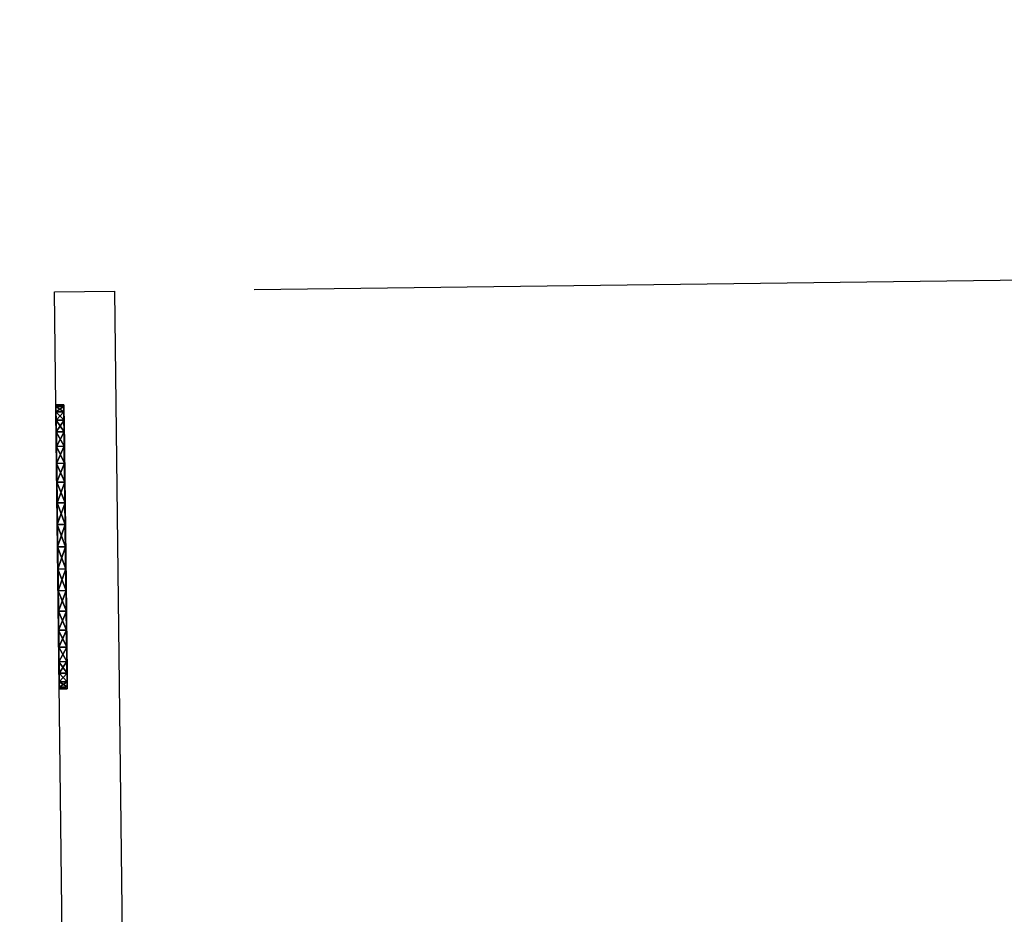
# Model space of a CAD drawing. Units: millimetres. Extents: x -3239 to 4425, y 359 to 12994.
# Drawn here: x 3769 to 3785, y 2851 to 2866 of the extents above; entities that cross this region are included whole.
import ezdxf

# ---------------------------------------------------------------- set-up
doc = ezdxf.new("R2010")
doc.units = ezdxf.units.MM

# ---------------------------------------------------------------- blocks, each defined once
blk = doc.blocks.new('Component_1867')
at = {"color": 0}
for p, q in [((19538.664, 34143.824, 100.046), (19538.664, 34144.024, 100.046)), ((19538.664, 34144.024, 100.046), (19538.708, 34144.024, 99.488)), ((19538.708, 34144.024, 100.604), (19538.664, 34144.024, 100.046)), ((19538.664, 34143.824, 100.046), (19538.664, 34144.024, 100.046)), ((19538.664, 34144.024, 100.046), (19538.708, 34144.024, 99.488)), ((19538.708, 34144.024, 100.604), (19538.664, 34144.024, 100.046)), ((19538.839, 34144.024, 101.148), (19538.708, 34144.024, 100.604)), ((19538.708, 34144.024, 100.604), (19538.708, 34143.824, 100.604)), ((19538.708, 34144.024, 99.488), (19538.839, 34144.024, 98.943)), ((19538.708, 34143.824, 99.488), (19538.708, 34144.024, 99.488)), ((19538.708, 34143.824, 99.488), (19538.708, 34144.024, 99.488)), ((19538.708, 34144.024, 100.604), (19538.708, 34143.824, 100.604)), ((19538.708, 34144.024, 99.488), (19538.839, 34144.024, 98.943)), ((19538.839, 34144.024, 101.148), (19538.708, 34144.024, 100.604)), ((19539.053, 34144.024, 101.666), (19538.839, 34144.024, 101.148)), ((19538.839, 34144.024, 101.148), (19538.839, 34143.824, 101.148)), ((19538.839, 34144.024, 101.148), (19538.839, 34143.824, 101.148)), ((19538.839, 34144.024, 98.943), (19538.839, 34143.824, 98.943)), ((19538.839, 34144.024, 98.943), (19538.839, 34143.824, 98.943)), ((19538.839, 34144.024, 98.943), (19539.053, 34144.024, 98.426)), ((19538.839, 34144.024, 98.943), (19539.053, 34144.024, 98.426)), ((19539.053, 34144.024, 101.666), (19538.839, 34144.024, 101.148)), ((19539.346, 34144.024, 102.143), (19539.053, 34144.024, 101.666)), ((19539.053, 34144.024, 101.666), (19539.053, 34143.824, 101.666)), ((19539.053, 34144.024, 101.666), (19539.053, 34143.824, 101.666)), ((19539.053, 34144.024, 98.426), (19539.053, 34143.824, 98.426)), ((19539.053, 34144.024, 98.426), (19539.053, 34143.824, 98.426)), ((19539.053, 34144.024, 98.426), (19539.346, 34144.024, 97.949)), ((19539.053, 34144.024, 98.426), (19539.346, 34144.024, 97.949)), ((19539.346, 34144.024, 102.143), (19539.053, 34144.024, 101.666)), ((19539.709, 34144.024, 102.569), (19539.346, 34144.024, 102.143)), ((19539.346, 34144.024, 102.143), (19539.346, 34143.824, 102.143)), ((19539.346, 34144.024, 102.143), (19539.346, 34143.824, 102.143)), ((19539.346, 34144.024, 97.949), (19539.346, 34143.824, 97.949)), ((19539.346, 34144.024, 97.949), (19539.709, 34144.024, 97.523)), ((19539.346, 34144.024, 97.949), (19539.346, 34143.824, 97.949)), ((19539.346, 34144.024, 97.949), (19539.709, 34144.024, 97.523)), ((19539.709, 34144.024, 102.569), (19539.346, 34144.024, 102.143)), ((19540.135, 34144.024, 102.933), (19539.709, 34144.024, 102.569)), ((19539.709, 34144.024, 102.569), (19539.709, 34143.824, 102.569)), ((19539.709, 34144.024, 102.569), (19539.709, 34143.824, 102.569)), ((19539.709, 34144.024, 97.523), (19539.709, 34143.824, 97.523)), ((19539.709, 34144.024, 97.523), (19539.709, 34143.824, 97.523)), ((19539.709, 34144.024, 97.523), (19540.135, 34144.024, 97.159)), ((19539.709, 34144.024, 97.523), (19540.135, 34144.024, 97.159)), ((19540.135, 34144.024, 102.933), (19539.709, 34144.024, 102.569)), ((19540.612, 34144.024, 103.225), (19540.135, 34144.024, 102.933)), ((19540.135, 34144.024, 102.933), (19540.135, 34143.824, 102.933)), ((19540.135, 34144.024, 102.933), (19540.135, 34143.824, 102.933)), ((19540.135, 34144.024, 97.159), (19540.135, 34143.824, 97.159)), ((19540.135, 34144.024, 97.159), (19540.612, 34144.024, 96.867)), ((19540.135, 34144.024, 97.159), (19540.135, 34143.824, 97.159)), ((19540.135, 34144.024, 97.159), (19540.612, 34144.024, 96.867)), ((19540.612, 34144.024, 103.225), (19540.135, 34144.024, 102.933)), ((19541.13, 34144.024, 103.439), (19540.612, 34144.024, 103.225)), ((19540.612, 34144.024, 103.225), (19540.612, 34143.824, 103.225)), ((19540.612, 34144.024, 103.225), (19540.612, 34143.824, 103.225)), ((19540.612, 34144.024, 96.867), (19540.612, 34143.824, 96.867)), ((19540.612, 34144.024, 96.867), (19540.612, 34143.824, 96.867)), ((19540.612, 34144.024, 96.867), (19541.13, 34144.024, 96.652)), ((19540.612, 34144.024, 96.867), (19541.13, 34144.024, 96.652)), ((19541.13, 34144.024, 103.439), (19540.612, 34144.024, 103.225)), ((19541.674, 34144.024, 103.57), (19541.13, 34144.024, 103.439)), ((19541.13, 34144.024, 103.439), (19541.13, 34143.824, 103.439)), ((19541.13, 34144.024, 103.439), (19541.13, 34143.824, 103.439)), ((19541.13, 34144.024, 96.652), (19541.13, 34143.824, 96.652)), ((19541.13, 34144.024, 96.652), (19541.13, 34143.824, 96.652)), ((19541.13, 34144.024, 96.652), (19541.674, 34144.024, 96.522)), ((19541.13, 34144.024, 96.652), (19541.674, 34144.024, 96.522)), ((19541.674, 34144.024, 103.57), (19541.13, 34144.024, 103.439)), ((19542.232, 34144.024, 103.614), (19541.674, 34144.024, 103.57)), ((19541.674, 34144.024, 103.57), (19541.674, 34143.824, 103.57)), ((19541.674, 34144.024, 103.57), (19541.674, 34143.824, 103.57)), ((19541.674, 34144.024, 96.522), (19541.674, 34143.824, 96.522)), ((19541.674, 34144.024, 96.522), (19542.232, 34144.024, 96.478)), ((19541.674, 34144.024, 96.522), (19541.674, 34143.824, 96.522)), ((19541.674, 34144.024, 96.522), (19542.232, 34144.024, 96.478)), ((19542.232, 34144.024, 103.614), (19541.674, 34144.024, 103.57)), ((19542.79, 34144.024, 103.57), (19542.232, 34144.024, 103.614)), ((19542.232, 34144.024, 103.614), (19542.232, 34143.824, 103.614)), ((19542.232, 34144.024, 103.614), (19542.232, 34143.824, 103.614)), ((19542.232, 34144.024, 96.478), (19542.232, 34143.824, 96.478)), ((19542.232, 34144.024, 96.478), (19542.232, 34143.824, 96.478)), ((19542.232, 34144.024, 96.478), (19542.79, 34144.024, 96.522)), ((19542.232, 34144.024, 96.478), (19542.79, 34144.024, 96.522)), ((19542.79, 34144.024, 103.57), (19542.232, 34144.024, 103.614)), ((19543.335, 34144.024, 103.439), (19542.79, 34144.024, 103.57)), ((19542.79, 34144.024, 103.57), (19542.79, 34143.824, 103.57)), ((19542.79, 34144.024, 103.57), (19542.79, 34143.824, 103.57)), ((19542.79, 34144.024, 96.522), (19542.79, 34143.824, 96.522)), ((19542.79, 34144.024, 96.522), (19543.335, 34144.024, 96.652)), ((19542.79, 34144.024, 96.522), (19542.79, 34143.824, 96.522)), ((19542.79, 34144.024, 96.522), (19543.335, 34144.024, 96.652)), ((19543.335, 34144.024, 103.439), (19542.79, 34144.024, 103.57)), ((19543.852, 34144.024, 103.225), (19543.335, 34144.024, 103.439)), ((19543.335, 34144.024, 103.439), (19543.335, 34143.824, 103.439)), ((19543.335, 34144.024, 103.439), (19543.335, 34143.824, 103.439)), ((19543.335, 34144.024, 96.652), (19543.335, 34143.824, 96.652)), ((19543.335, 34144.024, 96.652), (19543.335, 34143.824, 96.652)), ((19543.335, 34144.024, 96.652), (19543.852, 34144.024, 96.867)), ((19543.335, 34144.024, 96.652), (19543.852, 34144.024, 96.867)), ((19543.852, 34144.024, 103.225), (19543.335, 34144.024, 103.439)), ((19544.33, 34144.024, 102.933), (19543.852, 34144.024, 103.225)), ((19543.852, 34144.024, 103.225), (19543.852, 34143.824, 103.225)), ((19543.852, 34144.024, 103.225), (19543.852, 34143.824, 103.225)), ((19543.852, 34144.024, 96.867), (19543.852, 34143.824, 96.867)), ((19543.852, 34144.024, 96.867), (19543.852, 34143.824, 96.867)), ((19543.852, 34144.024, 96.867), (19544.33, 34144.024, 97.159)), ((19543.852, 34144.024, 96.867), (19544.33, 34144.024, 97.159)), ((19544.33, 34144.024, 102.933), (19543.852, 34144.024, 103.225)), ((19544.755, 34144.024, 102.569), (19544.33, 34144.024, 102.933)), ((19544.33, 34144.024, 102.933), (19544.33, 34143.824, 102.933)), ((19544.33, 34144.024, 102.933), (19544.33, 34143.824, 102.933)), ((19544.33, 34144.024, 97.159), (19544.33, 34143.824, 97.159)), ((19544.33, 34144.024, 97.159), (19544.755, 34144.024, 97.523)), ((19544.33, 34144.024, 97.159), (19544.33, 34143.824, 97.159)), ((19544.33, 34144.024, 97.159), (19544.755, 34144.024, 97.523)), ((19544.755, 34144.024, 102.569), (19544.33, 34144.024, 102.933)), ((19545.119, 34144.024, 102.143), (19544.755, 34144.024, 102.569)), ((19544.755, 34144.024, 102.569), (19544.755, 34143.824, 102.569)), ((19544.755, 34144.024, 102.569), (19544.755, 34143.824, 102.569)), ((19544.755, 34144.024, 97.523), (19544.755, 34143.824, 97.523)), ((19544.755, 34144.024, 97.523), (19544.755, 34143.824, 97.523)), ((19544.755, 34144.024, 97.523), (19545.119, 34144.024, 97.949)), ((19544.755, 34144.024, 97.523), (19545.119, 34144.024, 97.949)), ((19545.119, 34144.024, 102.143), (19544.755, 34144.024, 102.569)), ((19545.411, 34144.024, 101.666), (19545.119, 34144.024, 102.143)), ((19545.119, 34144.024, 102.143), (19545.119, 34143.824, 102.143)), ((19545.119, 34144.024, 102.143), (19545.119, 34143.824, 102.143)), ((19545.119, 34144.024, 97.949), (19545.119, 34143.824, 97.949)), ((19545.119, 34144.024, 97.949), (19545.411, 34144.024, 98.426)), ((19545.119, 34144.024, 97.949), (19545.119, 34143.824, 97.949)), ((19545.119, 34144.024, 97.949), (19545.411, 34144.024, 98.426)), ((19545.411, 34144.024, 101.666), (19545.119, 34144.024, 102.143)), ((19545.626, 34144.024, 101.148), (19545.411, 34144.024, 101.666)), ((19545.411, 34144.024, 101.666), (19545.411, 34143.824, 101.666)), ((19545.411, 34144.024, 101.666), (19545.411, 34143.824, 101.666)), ((19545.411, 34144.024, 98.426), (19545.411, 34143.824, 98.426)), ((19545.411, 34144.024, 98.426), (19545.411, 34143.824, 98.426)), ((19545.411, 34144.024, 98.426), (19545.626, 34144.024, 98.943)), ((19545.411, 34144.024, 98.426), (19545.626, 34144.024, 98.943)), ((19545.626, 34144.024, 101.148), (19545.411, 34144.024, 101.666)), ((19545.756, 34144.024, 100.604), (19545.626, 34144.024, 101.148)), ((19545.626, 34144.024, 101.148), (19545.626, 34143.824, 101.148)), ((19545.626, 34144.024, 101.148), (19545.626, 34143.824, 101.148)), ((19545.626, 34144.024, 98.943), (19545.626, 34143.824, 98.943)), ((19545.626, 34144.024, 98.943), (19545.626, 34143.824, 98.943)), ((19545.626, 34144.024, 98.943), (19545.756, 34144.024, 99.488)), ((19545.626, 34144.024, 98.943), (19545.756, 34144.024, 99.488)), ((19545.756, 34144.024, 100.604), (19545.626, 34144.024, 101.148)), ((19545.8, 34144.024, 100.046), (19545.756, 34144.024, 100.604)), ((19545.756, 34144.024, 100.604), (19545.756, 34143.824, 100.604)), ((19545.756, 34144.024, 100.604), (19545.756, 34143.824, 100.604)), ((19545.756, 34144.024, 99.488), (19545.756, 34143.824, 99.488)), ((19545.756, 34144.024, 99.488), (19545.8, 34144.024, 100.046)), ((19545.756, 34144.024, 99.488), (19545.756, 34143.824, 99.488)), ((19545.8, 34144.024, 100.046), (19545.756, 34144.024, 100.604)), ((19545.756, 34144.024, 99.488), (19545.8, 34144.024, 100.046)), ((19545.8, 34143.824, 100.046), (19545.8, 34144.024, 100.046)), ((19545.8, 34143.824, 100.046), (19545.8, 34144.024, 100.046)), ((19538.708, 34143.824, 99.488), (19538.664, 34143.824, 100.046)), ((19538.664, 34143.824, 100.046), (19538.708, 34143.824, 100.604)), ((19538.664, 34143.824, 100.046), (19538.708, 34143.824, 100.604)), ((19538.708, 34143.824, 99.488), (19538.664, 34143.824, 100.046)), ((19538.708, 34143.824, 100.604), (19538.839, 34143.824, 101.148)), ((19538.839, 34143.824, 98.943), (19538.708, 34143.824, 99.488)), ((19538.708, 34143.824, 100.604), (19538.839, 34143.824, 101.148)), ((19538.839, 34143.824, 98.943), (19538.708, 34143.824, 99.488)), ((19538.839, 34143.824, 101.148), (19539.053, 34143.824, 101.666)), ((19539.053, 34143.824, 98.426), (19538.839, 34143.824, 98.943)), ((19538.839, 34143.824, 101.148), (19539.053, 34143.824, 101.666)), ((19539.053, 34143.824, 98.426), (19538.839, 34143.824, 98.943)), ((19539.053, 34143.824, 101.666), (19539.346, 34143.824, 102.143)), ((19539.346, 34143.824, 97.949), (19539.053, 34143.824, 98.426)), ((19539.053, 34143.824, 101.666), (19539.346, 34143.824, 102.143)), ((19539.346, 34143.824, 97.949), (19539.053, 34143.824, 98.426)), ((19539.346, 34143.824, 102.143), (19539.709, 34143.824, 102.569)), ((19539.709, 34143.824, 97.523), (19539.346, 34143.824, 97.949)), ((19539.346, 34143.824, 102.143), (19539.709, 34143.824, 102.569)), ((19539.709, 34143.824, 97.523), (19539.346, 34143.824, 97.949)), ((19539.709, 34143.824, 102.569), (19540.135, 34143.824, 102.933)), ((19540.135, 34143.824, 97.159), (19539.709, 34143.824, 97.523)), ((19539.709, 34143.824, 102.569), (19540.135, 34143.824, 102.933)), ((19540.135, 34143.824, 97.159), (19539.709, 34143.824, 97.523)), ((19540.135, 34143.824, 102.933), (19540.612, 34143.824, 103.225)), ((19540.612, 34143.824, 96.867), (19540.135, 34143.824, 97.159)), ((19540.135, 34143.824, 102.933), (19540.612, 34143.824, 103.225)), ((19540.612, 34143.824, 96.867), (19540.135, 34143.824, 97.159)), ((19540.612, 34143.824, 103.225), (19541.13, 34143.824, 103.439)), ((19541.13, 34143.824, 96.652), (19540.612, 34143.824, 96.867)), ((19540.612, 34143.824, 103.225), (19541.13, 34143.824, 103.439)), ((19541.13, 34143.824, 96.652), (19540.612, 34143.824, 96.867)), ((19541.13, 34143.824, 103.439), (19541.674, 34143.824, 103.57)), ((19541.674, 34143.824, 96.522), (19541.13, 34143.824, 96.652)), ((19541.13, 34143.824, 103.439), (19541.674, 34143.824, 103.57)), ((19541.674, 34143.824, 96.522), (19541.13, 34143.824, 96.652)), ((19541.674, 34143.824, 103.57), (19542.232, 34143.824, 103.614)), ((19542.232, 34143.824, 96.478), (19541.674, 34143.824, 96.522)), ((19541.674, 34143.824, 103.57), (19542.232, 34143.824, 103.614)), ((19542.232, 34143.824, 96.478), (19541.674, 34143.824, 96.522)), ((19542.232, 34143.824, 103.614), (19542.79, 34143.824, 103.57)), ((19542.79, 34143.824, 96.522), (19542.232, 34143.824, 96.478)), ((19542.232, 34143.824, 103.614), (19542.79, 34143.824, 103.57)), ((19542.79, 34143.824, 96.522), (19542.232, 34143.824, 96.478)), ((19542.79, 34143.824, 103.57), (19543.335, 34143.824, 103.439)), ((19543.335, 34143.824, 96.652), (19542.79, 34143.824, 96.522)), ((19542.79, 34143.824, 103.57), (19543.335, 34143.824, 103.439)), ((19543.335, 34143.824, 96.652), (19542.79, 34143.824, 96.522)), ((19543.335, 34143.824, 103.439), (19543.852, 34143.824, 103.225)), ((19543.852, 34143.824, 96.867), (19543.335, 34143.824, 96.652)), ((19543.335, 34143.824, 103.439), (19543.852, 34143.824, 103.225)), ((19543.852, 34143.824, 96.867), (19543.335, 34143.824, 96.652)), ((19543.852, 34143.824, 103.225), (19544.33, 34143.824, 102.933)), ((19544.33, 34143.824, 97.159), (19543.852, 34143.824, 96.867)), ((19543.852, 34143.824, 103.225), (19544.33, 34143.824, 102.933)), ((19544.33, 34143.824, 97.159), (19543.852, 34143.824, 96.867)), ((19544.33, 34143.824, 102.933), (19544.755, 34143.824, 102.569)), ((19544.755, 34143.824, 97.523), (19544.33, 34143.824, 97.159)), ((19544.33, 34143.824, 102.933), (19544.755, 34143.824, 102.569)), ((19544.755, 34143.824, 97.523), (19544.33, 34143.824, 97.159)), ((19544.755, 34143.824, 102.569), (19545.119, 34143.824, 102.143)), ((19545.119, 34143.824, 97.949), (19544.755, 34143.824, 97.523)), ((19544.755, 34143.824, 102.569), (19545.119, 34143.824, 102.143)), ((19545.119, 34143.824, 97.949), (19544.755, 34143.824, 97.523)), ((19545.119, 34143.824, 102.143), (19545.411, 34143.824, 101.666)), ((19545.411, 34143.824, 98.426), (19545.119, 34143.824, 97.949)), ((19545.119, 34143.824, 102.143), (19545.411, 34143.824, 101.666)), ((19545.411, 34143.824, 98.426), (19545.119, 34143.824, 97.949)), ((19545.411, 34143.824, 101.666), (19545.626, 34143.824, 101.148)), ((19545.626, 34143.824, 98.943), (19545.411, 34143.824, 98.426)), ((19545.411, 34143.824, 101.666), (19545.626, 34143.824, 101.148)), ((19545.626, 34143.824, 98.943), (19545.411, 34143.824, 98.426)), ((19545.626, 34143.824, 101.148), (19545.756, 34143.824, 100.604)), ((19545.756, 34143.824, 99.488), (19545.626, 34143.824, 98.943)), ((19545.626, 34143.824, 101.148), (19545.756, 34143.824, 100.604)), ((19545.756, 34143.824, 99.488), (19545.626, 34143.824, 98.943)), ((19545.756, 34143.824, 100.604), (19545.8, 34143.824, 100.046)), ((19545.8, 34143.824, 100.046), (19545.756, 34143.824, 99.488)), ((19545.8, 34143.824, 100.046), (19545.756, 34143.824, 99.488)), ((19545.756, 34143.824, 100.604), (19545.8, 34143.824, 100.046))]:
    blk.add_line(p, q, dxfattribs=at)
at = {"color": 7, "true_color": 0xffffff}
mesh = blk.add_polyface(dxfattribs=at)
corners = [(19538.664, 34144.024, 100.046), (19538.708, 34143.824, 99.488), (19538.664, 34143.824, 100.046), (19538.708, 34144.024, 99.488)]
mesh.append_faces([[corners[k] for k in face] for face in [(0, 1, 2), (1, 0, 3)]], dxfattribs={"vtx0": -1, "color": 7})
mesh = blk.add_polyface(dxfattribs=at)
corners = [(19538.708, 34144.024, 100.604), (19538.664, 34143.824, 100.046), (19538.708, 34143.824, 100.604), (19538.664, 34144.024, 100.046)]
mesh.append_faces([[corners[k] for k in face] for face in [(0, 1, 2), (1, 0, 3)]], dxfattribs={"vtx0": -1, "color": 7})
mesh = blk.add_polyface(dxfattribs=at)
corners = [(19541.674, 34144.024, 96.522), (19542.79, 34144.024, 96.522), (19542.232, 34144.024, 96.478), (19541.13, 34144.024, 96.652), (19543.335, 34144.024, 96.652), (19540.612, 34144.024, 96.867), (19543.852, 34144.024, 96.867), (19540.135, 34144.024, 97.159), (19544.33, 34144.024, 97.159), (19539.709, 34144.024, 97.523), (19544.755, 34144.024, 97.523), (19539.346, 34144.024, 97.949), (19545.119, 34144.024, 97.949), (19539.053, 34144.024, 98.426), (19545.411, 34144.024, 98.426), (19538.839, 34144.024, 98.943), (19545.626, 34144.024, 98.943), (19538.708, 34144.024, 99.488), (19545.756, 34144.024, 99.488), (19538.664, 34144.024, 100.046), (19545.8, 34144.024, 100.046), (19538.708, 34144.024, 100.604), (19545.756, 34144.024, 100.604), (19538.839, 34144.024, 101.148), (19545.626, 34144.024, 101.148), (19539.053, 34144.024, 101.666), (19545.411, 34144.024, 101.666), (19539.346, 34144.024, 102.143), (19545.119, 34144.024, 102.143), (19539.709, 34144.024, 102.569), (19544.755, 34144.024, 102.569), (19540.135, 34144.024, 102.933), (19544.33, 34144.024, 102.933), (19540.612, 34144.024, 103.225), (19543.852, 34144.024, 103.225), (19541.13, 34144.024, 103.439), (19543.335, 34144.024, 103.439), (19541.674, 34144.024, 103.57), (19542.79, 34144.024, 103.57), (19542.232, 34144.024, 103.614)]
mesh.append_faces([[corners[k] for k in face] for face in [(0, 1, 2), (38, 37, 39)]], dxfattribs={"vtx0": -1, "color": 7})
mesh.append_faces([[corners[k] for k in face] for face in [(1, 3, 4), (4, 5, 6), (6, 7, 8), (8, 9, 10), (10, 11, 12), (12, 13, 14), (14, 15, 16), (16, 17, 18), (18, 19, 20), (20, 21, 22), (22, 23, 24), (24, 25, 26), (26, 27, 28), (28, 29, 30), (30, 31, 32), (32, 33, 34), (34, 35, 36), (36, 37, 38)]], dxfattribs={"vtx0": -1, "vtx1": -1, "color": 7})
mesh.append_faces([[corners[k] for k in face] for face in [(1, 0, 3), (4, 3, 5), (6, 5, 7), (8, 7, 9), (10, 9, 11), (12, 11, 13), (14, 13, 15), (16, 15, 17), (18, 17, 19), (20, 19, 21), (22, 21, 23), (24, 23, 25), (26, 25, 27), (28, 27, 29), (30, 29, 31), (32, 31, 33), (34, 33, 35), (36, 35, 37)]], dxfattribs={"vtx0": -1, "vtx2": -1, "color": 7})
mesh = blk.add_polyface(dxfattribs=at)
corners = [(19538.839, 34144.024, 101.148), (19538.708, 34143.824, 100.604), (19538.839, 34143.824, 101.148), (19538.708, 34144.024, 100.604)]
mesh.append_faces([[corners[k] for k in face] for face in [(0, 1, 2), (1, 0, 3)]], dxfattribs={"vtx0": -1, "color": 7})
mesh = blk.add_polyface(dxfattribs=at)
corners = [(19538.708, 34144.024, 99.488), (19538.839, 34143.824, 98.943), (19538.708, 34143.824, 99.488), (19538.839, 34144.024, 98.943)]
mesh.append_faces([[corners[k] for k in face] for face in [(0, 1, 2), (1, 0, 3)]], dxfattribs={"vtx0": -1, "color": 7})
mesh = blk.add_polyface(dxfattribs=at)
corners = [(19539.053, 34144.024, 101.666), (19538.839, 34143.824, 101.148), (19539.053, 34143.824, 101.666), (19538.839, 34144.024, 101.148)]
mesh.append_faces([[corners[k] for k in face] for face in [(0, 1, 2), (1, 0, 3)]], dxfattribs={"vtx0": -1, "color": 7})
mesh = blk.add_polyface(dxfattribs=at)
corners = [(19538.839, 34144.024, 98.943), (19539.053, 34143.824, 98.426), (19538.839, 34143.824, 98.943), (19539.053, 34144.024, 98.426)]
mesh.append_faces([[corners[k] for k in face] for face in [(0, 1, 2), (1, 0, 3)]], dxfattribs={"vtx0": -1, "color": 7})
mesh = blk.add_polyface(dxfattribs=at)
corners = [(19539.346, 34144.024, 102.143), (19539.053, 34143.824, 101.666), (19539.346, 34143.824, 102.143), (19539.053, 34144.024, 101.666)]
mesh.append_faces([[corners[k] for k in face] for face in [(0, 1, 2), (1, 0, 3)]], dxfattribs={"vtx0": -1, "color": 7})
mesh = blk.add_polyface(dxfattribs=at)
corners = [(19539.053, 34144.024, 98.426), (19539.346, 34143.824, 97.949), (19539.053, 34143.824, 98.426), (19539.346, 34144.024, 97.949)]
mesh.append_faces([[corners[k] for k in face] for face in [(0, 1, 2), (1, 0, 3)]], dxfattribs={"vtx0": -1, "color": 7})
mesh = blk.add_polyface(dxfattribs=at)
corners = [(19539.709, 34144.024, 102.569), (19539.346, 34143.824, 102.143), (19539.709, 34143.824, 102.569), (19539.346, 34144.024, 102.143)]
mesh.append_faces([[corners[k] for k in face] for face in [(0, 1, 2), (1, 0, 3)]], dxfattribs={"vtx0": -1, "color": 7})
mesh = blk.add_polyface(dxfattribs=at)
corners = [(19539.346, 34144.024, 97.949), (19539.709, 34143.824, 97.523), (19539.346, 34143.824, 97.949), (19539.709, 34144.024, 97.523)]
mesh.append_faces([[corners[k] for k in face] for face in [(0, 1, 2), (1, 0, 3)]], dxfattribs={"vtx0": -1, "color": 7})
mesh = blk.add_polyface(dxfattribs=at)
corners = [(19540.135, 34143.824, 102.933), (19539.709, 34144.024, 102.569), (19539.709, 34143.824, 102.569), (19540.135, 34144.024, 102.933)]
mesh.append_faces([[corners[k] for k in face] for face in [(0, 1, 2), (1, 0, 3)]], dxfattribs={"vtx0": -1, "color": 7})
mesh = blk.add_polyface(dxfattribs=at)
corners = [(19540.135, 34144.024, 97.159), (19539.709, 34143.824, 97.523), (19539.709, 34144.024, 97.523), (19540.135, 34143.824, 97.159)]
mesh.append_faces([[corners[k] for k in face] for face in [(0, 1, 2), (1, 0, 3)]], dxfattribs={"vtx0": -1, "color": 7})
mesh = blk.add_polyface(dxfattribs=at)
corners = [(19540.612, 34143.824, 103.225), (19540.135, 34144.024, 102.933), (19540.135, 34143.824, 102.933), (19540.612, 34144.024, 103.225)]
mesh.append_faces([[corners[k] for k in face] for face in [(0, 1, 2), (1, 0, 3)]], dxfattribs={"vtx0": -1, "color": 7})
mesh = blk.add_polyface(dxfattribs=at)
corners = [(19540.612, 34144.024, 96.867), (19540.135, 34143.824, 97.159), (19540.135, 34144.024, 97.159), (19540.612, 34143.824, 96.867)]
mesh.append_faces([[corners[k] for k in face] for face in [(0, 1, 2), (1, 0, 3)]], dxfattribs={"vtx0": -1, "color": 7})
mesh = blk.add_polyface(dxfattribs=at)
corners = [(19541.13, 34143.824, 103.439), (19540.612, 34144.024, 103.225), (19540.612, 34143.824, 103.225), (19541.13, 34144.024, 103.439)]
mesh.append_faces([[corners[k] for k in face] for face in [(0, 1, 2), (1, 0, 3)]], dxfattribs={"vtx0": -1, "color": 7})
mesh = blk.add_polyface(dxfattribs=at)
corners = [(19541.13, 34144.024, 96.652), (19540.612, 34143.824, 96.867), (19540.612, 34144.024, 96.867), (19541.13, 34143.824, 96.652)]
mesh.append_faces([[corners[k] for k in face] for face in [(0, 1, 2), (1, 0, 3)]], dxfattribs={"vtx0": -1, "color": 7})
mesh = blk.add_polyface(dxfattribs=at)
corners = [(19541.674, 34143.824, 103.57), (19541.13, 34144.024, 103.439), (19541.13, 34143.824, 103.439), (19541.674, 34144.024, 103.57)]
mesh.append_faces([[corners[k] for k in face] for face in [(0, 1, 2), (1, 0, 3)]], dxfattribs={"vtx0": -1, "color": 7})
mesh = blk.add_polyface(dxfattribs=at)
corners = [(19541.674, 34144.024, 96.522), (19541.13, 34143.824, 96.652), (19541.13, 34144.024, 96.652), (19541.674, 34143.824, 96.522)]
mesh.append_faces([[corners[k] for k in face] for face in [(0, 1, 2), (1, 0, 3)]], dxfattribs={"vtx0": -1, "color": 7})
mesh = blk.add_polyface(dxfattribs=at)
corners = [(19542.232, 34143.824, 103.614), (19541.674, 34144.024, 103.57), (19541.674, 34143.824, 103.57), (19542.232, 34144.024, 103.614)]
mesh.append_faces([[corners[k] for k in face] for face in [(0, 1, 2), (1, 0, 3)]], dxfattribs={"vtx0": -1, "color": 7})
mesh = blk.add_polyface(dxfattribs=at)
corners = [(19542.232, 34144.024, 96.478), (19541.674, 34143.824, 96.522), (19541.674, 34144.024, 96.522), (19542.232, 34143.824, 96.478)]
mesh.append_faces([[corners[k] for k in face] for face in [(0, 1, 2), (1, 0, 3)]], dxfattribs={"vtx0": -1, "color": 7})
mesh = blk.add_polyface(dxfattribs=at)
corners = [(19542.79, 34143.824, 103.57), (19542.232, 34144.024, 103.614), (19542.232, 34143.824, 103.614), (19542.79, 34144.024, 103.57)]
mesh.append_faces([[corners[k] for k in face] for face in [(0, 1, 2), (1, 0, 3)]], dxfattribs={"vtx0": -1, "color": 7})
mesh = blk.add_polyface(dxfattribs=at)
corners = [(19542.79, 34144.024, 96.522), (19542.232, 34143.824, 96.478), (19542.232, 34144.024, 96.478), (19542.79, 34143.824, 96.522)]
mesh.append_faces([[corners[k] for k in face] for face in [(0, 1, 2), (1, 0, 3)]], dxfattribs={"vtx0": -1, "color": 7})
mesh = blk.add_polyface(dxfattribs=at)
corners = [(19543.335, 34143.824, 103.439), (19542.79, 34144.024, 103.57), (19542.79, 34143.824, 103.57), (19543.335, 34144.024, 103.439)]
mesh.append_faces([[corners[k] for k in face] for face in [(0, 1, 2), (1, 0, 3)]], dxfattribs={"vtx0": -1, "color": 7})
mesh = blk.add_polyface(dxfattribs=at)
corners = [(19543.335, 34144.024, 96.652), (19542.79, 34143.824, 96.522), (19542.79, 34144.024, 96.522), (19543.335, 34143.824, 96.652)]
mesh.append_faces([[corners[k] for k in face] for face in [(0, 1, 2), (1, 0, 3)]], dxfattribs={"vtx0": -1, "color": 7})
mesh = blk.add_polyface(dxfattribs=at)
corners = [(19543.852, 34143.824, 103.225), (19543.335, 34144.024, 103.439), (19543.335, 34143.824, 103.439), (19543.852, 34144.024, 103.225)]
mesh.append_faces([[corners[k] for k in face] for face in [(0, 1, 2), (1, 0, 3)]], dxfattribs={"vtx0": -1, "color": 7})
mesh = blk.add_polyface(dxfattribs=at)
corners = [(19543.852, 34144.024, 96.867), (19543.335, 34143.824, 96.652), (19543.335, 34144.024, 96.652), (19543.852, 34143.824, 96.867)]
mesh.append_faces([[corners[k] for k in face] for face in [(0, 1, 2), (1, 0, 3)]], dxfattribs={"vtx0": -1, "color": 7})
mesh = blk.add_polyface(dxfattribs=at)
corners = [(19544.33, 34143.824, 102.933), (19543.852, 34144.024, 103.225), (19543.852, 34143.824, 103.225), (19544.33, 34144.024, 102.933)]
mesh.append_faces([[corners[k] for k in face] for face in [(0, 1, 2), (1, 0, 3)]], dxfattribs={"vtx0": -1, "color": 7})
mesh = blk.add_polyface(dxfattribs=at)
corners = [(19544.33, 34144.024, 97.159), (19543.852, 34143.824, 96.867), (19543.852, 34144.024, 96.867), (19544.33, 34143.824, 97.159)]
mesh.append_faces([[corners[k] for k in face] for face in [(0, 1, 2), (1, 0, 3)]], dxfattribs={"vtx0": -1, "color": 7})
mesh = blk.add_polyface(dxfattribs=at)
corners = [(19544.755, 34143.824, 102.569), (19544.33, 34144.024, 102.933), (19544.33, 34143.824, 102.933), (19544.755, 34144.024, 102.569)]
mesh.append_faces([[corners[k] for k in face] for face in [(0, 1, 2), (1, 0, 3)]], dxfattribs={"vtx0": -1, "color": 7})
mesh = blk.add_polyface(dxfattribs=at)
corners = [(19544.755, 34144.024, 97.523), (19544.33, 34143.824, 97.159), (19544.33, 34144.024, 97.159), (19544.755, 34143.824, 97.523)]
mesh.append_faces([[corners[k] for k in face] for face in [(0, 1, 2), (1, 0, 3)]], dxfattribs={"vtx0": -1, "color": 7})
mesh = blk.add_polyface(dxfattribs=at)
corners = [(19545.119, 34144.024, 102.143), (19544.755, 34143.824, 102.569), (19545.119, 34143.824, 102.143), (19544.755, 34144.024, 102.569)]
mesh.append_faces([[corners[k] for k in face] for face in [(0, 1, 2), (1, 0, 3)]], dxfattribs={"vtx0": -1, "color": 7})
mesh = blk.add_polyface(dxfattribs=at)
corners = [(19544.755, 34144.024, 97.523), (19545.119, 34143.824, 97.949), (19544.755, 34143.824, 97.523), (19545.119, 34144.024, 97.949)]
mesh.append_faces([[corners[k] for k in face] for face in [(0, 1, 2), (1, 0, 3)]], dxfattribs={"vtx0": -1, "color": 7})
mesh = blk.add_polyface(dxfattribs=at)
corners = [(19545.411, 34144.024, 101.666), (19545.119, 34143.824, 102.143), (19545.411, 34143.824, 101.666), (19545.119, 34144.024, 102.143)]
mesh.append_faces([[corners[k] for k in face] for face in [(0, 1, 2), (1, 0, 3)]], dxfattribs={"vtx0": -1, "color": 7})
mesh = blk.add_polyface(dxfattribs=at)
corners = [(19545.119, 34144.024, 97.949), (19545.411, 34143.824, 98.426), (19545.119, 34143.824, 97.949), (19545.411, 34144.024, 98.426)]
mesh.append_faces([[corners[k] for k in face] for face in [(0, 1, 2), (1, 0, 3)]], dxfattribs={"vtx0": -1, "color": 7})
mesh = blk.add_polyface(dxfattribs=at)
corners = [(19545.626, 34144.024, 101.148), (19545.411, 34143.824, 101.666), (19545.626, 34143.824, 101.148), (19545.411, 34144.024, 101.666)]
mesh.append_faces([[corners[k] for k in face] for face in [(0, 1, 2), (1, 0, 3)]], dxfattribs={"vtx0": -1, "color": 7})
mesh = blk.add_polyface(dxfattribs=at)
corners = [(19545.411, 34144.024, 98.426), (19545.626, 34143.824, 98.943), (19545.411, 34143.824, 98.426), (19545.626, 34144.024, 98.943)]
mesh.append_faces([[corners[k] for k in face] for face in [(0, 1, 2), (1, 0, 3)]], dxfattribs={"vtx0": -1, "color": 7})
mesh = blk.add_polyface(dxfattribs=at)
corners = [(19545.756, 34144.024, 100.604), (19545.626, 34143.824, 101.148), (19545.756, 34143.824, 100.604), (19545.626, 34144.024, 101.148)]
mesh.append_faces([[corners[k] for k in face] for face in [(0, 1, 2), (1, 0, 3)]], dxfattribs={"vtx0": -1, "color": 7})
mesh = blk.add_polyface(dxfattribs=at)
corners = [(19545.626, 34144.024, 98.943), (19545.756, 34143.824, 99.488), (19545.626, 34143.824, 98.943), (19545.756, 34144.024, 99.488)]
mesh.append_faces([[corners[k] for k in face] for face in [(0, 1, 2), (1, 0, 3)]], dxfattribs={"vtx0": -1, "color": 7})
mesh = blk.add_polyface(dxfattribs=at)
corners = [(19545.8, 34144.024, 100.046), (19545.756, 34143.824, 100.604), (19545.8, 34143.824, 100.046), (19545.756, 34144.024, 100.604)]
mesh.append_faces([[corners[k] for k in face] for face in [(0, 1, 2), (1, 0, 3)]], dxfattribs={"vtx0": -1, "color": 7})
mesh = blk.add_polyface(dxfattribs=at)
corners = [(19545.756, 34144.024, 99.488), (19545.8, 34143.824, 100.046), (19545.756, 34143.824, 99.488), (19545.8, 34144.024, 100.046)]
mesh.append_faces([[corners[k] for k in face] for face in [(0, 1, 2), (1, 0, 3)]], dxfattribs={"vtx0": -1, "color": 7})
mesh = blk.add_polyface(dxfattribs=at)
corners = [(19542.79, 34143.824, 96.522), (19541.674, 34143.824, 96.522), (19542.232, 34143.824, 96.478), (19541.13, 34143.824, 96.652), (19543.335, 34143.824, 96.652), (19540.612, 34143.824, 96.867), (19543.852, 34143.824, 96.867), (19540.135, 34143.824, 97.159), (19544.33, 34143.824, 97.159), (19539.709, 34143.824, 97.523), (19544.755, 34143.824, 97.523), (19539.346, 34143.824, 97.949), (19545.119, 34143.824, 97.949), (19539.053, 34143.824, 98.426), (19545.411, 34143.824, 98.426), (19538.839, 34143.824, 98.943), (19545.626, 34143.824, 98.943), (19538.708, 34143.824, 99.488), (19545.756, 34143.824, 99.488), (19538.664, 34143.824, 100.046), (19545.8, 34143.824, 100.046), (19538.708, 34143.824, 100.604), (19545.756, 34143.824, 100.604), (19538.839, 34143.824, 101.148), (19545.626, 34143.824, 101.148), (19539.053, 34143.824, 101.666), (19545.411, 34143.824, 101.666), (19539.346, 34143.824, 102.143), (19545.119, 34143.824, 102.143), (19539.709, 34143.824, 102.569), (19544.755, 34143.824, 102.569), (19540.135, 34143.824, 102.933), (19544.33, 34143.824, 102.933), (19540.612, 34143.824, 103.225), (19543.852, 34143.824, 103.225), (19541.13, 34143.824, 103.439), (19543.335, 34143.824, 103.439), (19541.674, 34143.824, 103.57), (19542.79, 34143.824, 103.57), (19542.232, 34143.824, 103.614)]
mesh.append_faces([[corners[k] for k in face] for face in [(0, 1, 2), (37, 38, 39)]], dxfattribs={"vtx0": -1, "color": 7})
mesh.append_faces([[corners[k] for k in face] for face in [(1, 0, 3), (3, 4, 5), (5, 6, 7), (7, 8, 9), (9, 10, 11), (11, 12, 13), (13, 14, 15), (15, 16, 17), (17, 18, 19), (19, 20, 21), (21, 22, 23), (23, 24, 25), (25, 26, 27), (27, 28, 29), (29, 30, 31), (31, 32, 33), (33, 34, 35), (35, 36, 37)]], dxfattribs={"vtx0": -1, "vtx1": -1, "color": 7})
mesh.append_faces([[corners[k] for k in face] for face in [(3, 0, 4), (5, 4, 6), (7, 6, 8), (9, 8, 10), (11, 10, 12), (13, 12, 14), (15, 14, 16), (17, 16, 18), (19, 18, 20), (21, 20, 22), (23, 22, 24), (25, 24, 26), (27, 26, 28), (29, 28, 30), (31, 30, 32), (33, 32, 34), (35, 34, 36), (37, 36, 38)]], dxfattribs={"vtx0": -1, "vtx2": -1, "color": 7})
blk = doc.blocks.new('Component_1848')
at = {"color": 7, "true_color": 0xffffff}
mesh = blk.add_polyface(dxfattribs=at)
corners = [(19155.608, 34898.295, 127.826), (20755.608, 34098.295, 127.826), (19155.608, 34098.295, 127.826), (20755.608, 34898.295, 127.826)]
mesh.append_faces([[corners[k] for k in face] for face in [(0, 1, 2), (1, 0, 3)]], dxfattribs={"vtx0": -1, "color": 7})
mesh = blk.add_polyface(dxfattribs=at)
corners = [(20755.608, 34098.295, 145.826), (19155.608, 34885.992, 145.826), (19155.608, 34098.295, 145.826), (20755.608, 34885.992, 145.826)]
mesh.append_faces([[corners[k] for k in face] for face in [(0, 1, 2), (1, 0, 3)]], dxfattribs={"vtx0": -1, "color": 7})
blk = doc.blocks.new('SUN_14080_-_L_dwg')
at = {"color": 7, "true_color": 0xffffff}
blk.add_blockref('Component_1848', (0, -24405.215, 1360.537), dxfattribs=at)
blk = doc.blocks.new('Group_110')
at = {"color": 0, "xscale": 0.6479999999999988, "yscale": 0.6502499999999999}
blk.add_blockref('SUN_14080_-_L_dwg', (-12412.634, -5494.544, -1448.363), dxfattribs=at)
blk = doc.blocks.new('Group_195')
at = {"color": 7, "true_color": 0xffffff}
for p, q in [((567.897, 1088.606, 733.479), (567.897, 1108.113, 733.479)), ((567.897, 1088.606, 731.979), (567.897, 1108.113, 731.979)), ((567.897, 1086.33, 698.479), (593.817, 1086.33, 698.479)), ((567.897, 1085.354, 698.479), (567.897, 1086.33, 698.479)), ((567.897, 1086.33, 728.479), (567.897, 1086.33, 698.479)), ((593.817, 1085.354, 698.479), (567.897, 1085.354, 698.479)), ((567.897, 1085.354, 698.479), (567.897, 1085.354, 728.479))]:
    blk.add_line(p, q, dxfattribs=at)
at = {"color": 0, "xscale": 0.7700000000000001}
blk.add_blockref('Group_110', (0, 247.368, 693.479), dxfattribs=at)
at = {"color": 7, "true_color": 0xffffff, "xscale": 0.6479999999999971, "yscale": 0.6502499999999998}
blk.add_blockref('Component_1867', (-12091.318, -21116.667, 605.653), dxfattribs=at)

msp = doc.modelspace()

# ---------------------------------------------------------------- block references
at = {"color": 0, "rotation": 270.7}
msp.add_blockref('Group_195', (2677.107, 3415.677), dxfattribs=at)

doc.saveas('drawing.dxf')
